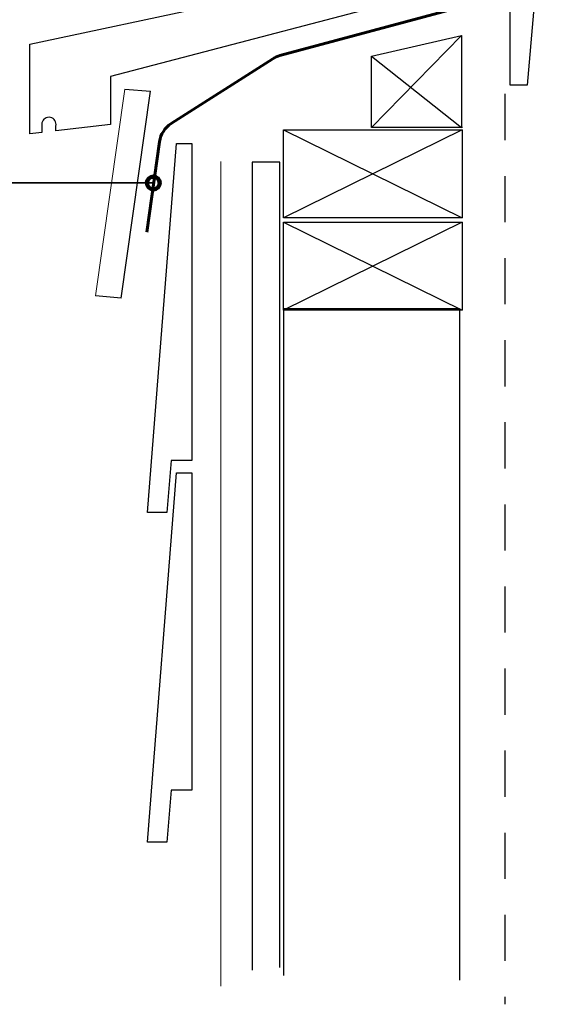
# Model space of a CAD drawing. Units: inches. Extents: x 206 to 573, y 0 to 612.
# Drawn here: x 314 to 435, y 0 to 221 of the extents above; entities that cross this region are included whole.
import ezdxf

# ---------------------------------------------------------------- set-up
doc = ezdxf.new("R2010")
doc.units = ezdxf.units.IN
doc.header["$MEASUREMENT"] = 0
doc.linetypes.add('AI-Linetype-2', pattern=[18.415837, 10.358909, -8.056929])
for name, color, linetype in [('AXON-OTHER', 7, 'Continuous'), ('BASE-COPPER', 7, 'Continuous'), ('BASE-OTHER', 7, 'Continuous'), ('CDATEXT', 7, 'Continuous')]:
    doc.layers.add(name, color=color, linetype=linetype)

# ---------------------------------------------------------------- blocks, each defined once
blk = doc.blocks.new('block 33')
at = {"layer": 'BASE-OTHER', "color": 7, "lineweight": 30}
blk.add_lwpolyline([(408.97, 243.96), (408.97, 249.96), (434.6, 249.96), (434.6, 237.43), (430.78, 237.43), (428.05, 206.37), (424.25, 206.37), (424.25, 243.96), (408.97, 243.96)], dxfattribs=at)
blk = doc.blocks.new('block 34')
at = {"layer": 'BASE-OTHER', "color": 7, "lineweight": 30}
blk.add_lwpolyline([(373.36, 155.85), (373.36, 175.57), (413.47, 175.57), (413.47, 155.85), (373.36, 155.85)], dxfattribs=at)
blk = doc.blocks.new('block 35')
at = {"layer": 'BASE-OTHER', "color": 7, "lineweight": 30}
blk.add_lwpolyline([(373.36, 176.59), (373.36, 196.31), (413.47, 196.31), (413.47, 176.59), (373.36, 176.59)], dxfattribs=at)
blk = doc.blocks.new('block 36')
at = {"layer": 'BASE-OTHER', "color": 7, "lineweight": 25}
blk.add_lwpolyline([(373.36, 196.31), (413.47, 176.59)], dxfattribs=at)
blk = doc.blocks.new('block 37')
at = {"layer": 'BASE-OTHER', "color": 7, "lineweight": 25}
blk.add_lwpolyline([(413.47, 196.31), (373.36, 176.59)], dxfattribs=at)
blk = doc.blocks.new('block 38')
at = {"layer": 'BASE-OTHER', "color": 7, "lineweight": 25}
blk.add_lwpolyline([(413.47, 175.57), (373.36, 155.85)], dxfattribs=at)
blk = doc.blocks.new('block 39')
at = {"layer": 'BASE-OTHER', "color": 7, "lineweight": 25}
blk.add_lwpolyline([(373.36, 175.57), (413.47, 155.85)], dxfattribs=at)
blk = doc.blocks.new('block 40')
at = {"layer": 'BASE-OTHER', "color": 7, "lineweight": 25}
blk.add_lwpolyline([(372.52, 8.39), (372.52, 189.03), (366.32, 189.03), (366.32, 7.77)], dxfattribs=at)
blk = doc.blocks.new('block 41')
at = {"layer": 'BASE-OTHER', "color": 7, "lineweight": 25}
blk.add_lwpolyline([(342.8, 110.44), (349.35, 193.29)], dxfattribs=at)
blk = doc.blocks.new('block 42')
at = {"layer": 'BASE-OTHER', "color": 7, "lineweight": 25}
blk.add_lwpolyline([(352.79, 193.29), (352.79, 122.14)], dxfattribs=at)
blk = doc.blocks.new('block 43')
at = {"layer": 'BASE-OTHER', "color": 7, "lineweight": 25}
blk.add_lwpolyline([(352.79, 122.14), (348.1, 122.14)], dxfattribs=at)
blk = doc.blocks.new('block 44')
at = {"layer": 'BASE-OTHER', "color": 7, "lineweight": 25}
blk.add_lwpolyline([(348.1, 122.14), (347.18, 110.44)], dxfattribs=at)
blk = doc.blocks.new('block 45')
at = {"layer": 'BASE-OTHER', "color": 7, "lineweight": 25}
blk.add_lwpolyline([(347.18, 110.44), (342.8, 110.44)], dxfattribs=at)
blk = doc.blocks.new('block 46')
at = {"layer": 'BASE-OTHER', "color": 7, "lineweight": 25}
blk.add_lwpolyline([(349.35, 193.29), (352.79, 193.29)], dxfattribs=at)
blk = doc.blocks.new('block 47')
at = {"layer": 'BASE-OTHER', "color": 7, "lineweight": 25}
blk.add_lwpolyline([(352.79, 119.33), (352.79, 48.17)], dxfattribs=at)
blk = doc.blocks.new('block 48')
at = {"layer": 'BASE-OTHER', "color": 7, "lineweight": 25}
blk.add_lwpolyline([(352.79, 48.17), (348.1, 48.17)], dxfattribs=at)
blk = doc.blocks.new('block 49')
at = {"layer": 'BASE-OTHER', "color": 7, "lineweight": 25}
blk.add_lwpolyline([(348.1, 48.17), (347.18, 36.47)], dxfattribs=at)
blk = doc.blocks.new('block 50')
at = {"layer": 'BASE-OTHER', "color": 7, "lineweight": 25}
blk.add_lwpolyline([(347.18, 36.47), (342.8, 36.47)], dxfattribs=at)
blk = doc.blocks.new('block 51')
at = {"layer": 'BASE-OTHER', "color": 7, "lineweight": 25}
blk.add_lwpolyline([(349.35, 119.33), (352.79, 119.33)], dxfattribs=at)
blk = doc.blocks.new('block 52')
at = {"layer": 'BASE-OTHER', "color": 7, "lineweight": 25}
blk.add_lwpolyline([(342.8, 36.47), (349.35, 119.33)], dxfattribs=at)
blk = doc.blocks.new('block 53')
at = {"layer": 'BASE-OTHER', "color": 7, "lineweight": 20}
blk.add_lwpolyline([(331.16, 159.04), (337.71, 205.48)], dxfattribs=at)
blk = doc.blocks.new('block 54')
at = {"layer": 'BASE-OTHER', "color": 7, "lineweight": 25}
blk.add_lwpolyline([(336.9, 158.58), (343.45, 205.03)], dxfattribs=at)
blk = doc.blocks.new('block 55')
at = {"layer": 'BASE-OTHER', "color": 7, "lineweight": 25}
blk.add_lwpolyline([(337.71, 205.48), (343.45, 205.03)], dxfattribs=at)
blk = doc.blocks.new('block 56')
at = {"layer": 'BASE-OTHER', "color": 7, "lineweight": 25}
blk.add_lwpolyline([(336.9, 158.58), (331.16, 159.04)], dxfattribs=at)
blk = doc.blocks.new('block 57')
at = {"layer": 'BASE-OTHER', "color": 7, "lineweight": 30}
blk.add_lwpolyline([(413.55, 196.84), (393.12, 196.84), (393.12, 212.88), (413.33, 217.49), (413.33, 196.84)], dxfattribs=at)
blk = doc.blocks.new('block 58')
at = {"layer": 'BASE-OTHER', "color": 7, "lineweight": 25}
blk.add_lwpolyline([(413.33, 217.49), (393.12, 196.84)], dxfattribs=at)
blk = doc.blocks.new('block 59')
at = {"layer": 'BASE-OTHER', "color": 7, "lineweight": 25}
blk.add_lwpolyline([(393.12, 212.88), (413.33, 196.84)], dxfattribs=at)
blk = doc.blocks.new('block 60')
at = {"layer": 'BASE-OTHER', "color": 7, "lineweight": 18}
blk.add_lwpolyline([(359.3, 189.21), (359.3, 4.17)], dxfattribs=at)
blk = doc.blocks.new('block 62')
at = {"layer": 'BASE-OTHER', "color": 7, "linetype": 'AI-Linetype-2', "lineweight": 25}
blk.add_lwpolyline([(423.03, 204.37), (423.03, 0.12)], dxfattribs=at)
blk = doc.blocks.new('block 76')
at = {"layer": 'BASE-OTHER', "color": 7, "lineweight": 30}
blk.add_open_spline([(334.53, 197.5), (334.53, 197.5), (334.53, 208.26), (334.53, 208.26), (334.53, 208.26), (413.43, 229.03), (413.43, 229.03), (413.43, 229.03), (413.43, 242.54), (413.43, 242.54), (413.43, 242.54), (406.15, 243.07), (406.15, 243.07), (406.15, 243.07), (393.82, 239.44), (393.82, 239.44), (393.82, 239.44), (393.82, 236.31), (393.82, 236.31), (393.82, 236.31), (357.91, 228.01), (357.91, 228.01), (357.91, 228.01), (357.91, 224.37), (357.91, 224.37), (357.91, 224.37), (316.36, 215.55), (316.36, 215.55), (316.36, 215.55), (316.36, 195.43), (316.36, 195.43), (316.36, 195.43), (319.1, 195.74), (319.1, 195.74), (319.1, 195.74), (319.1, 197.16), (319.1, 197.16), (319.04, 197.4), (319.04, 197.64), (319.1, 197.87), (319.29, 198.74), (320.15, 199.28), (321.02, 199.09), (321.89, 198.9), (322.44, 198.03), (322.24, 197.16), (322.24, 197.16), (322.24, 196.1), (322.24, 196.1), (322.24, 196.1), (334.53, 197.5), (334.53, 197.5)], degree=3, knots=[0, 0, 0, 0, 1, 1, 1, 2, 2, 2, 3, 3, 3, 4, 4, 4, 5, 5, 5, 6, 6, 6, 7, 7, 7, 8, 8, 8, 9, 9, 9, 10, 10, 10, 11, 11, 11, 12, 12, 12, 13, 13, 13, 14, 14, 14, 15, 15, 15, 16, 16, 16, 17, 17, 17, 17], dxfattribs=at)
blk = doc.blocks.new('block 79')
at = {"layer": 'BASE-COPPER', "color": 20, "lineweight": 60}
blk.add_open_spline([(418.6, 241.04), (418.6, 241.04), (417.53, 228.94), (417.53, 228.94), (417.32, 226.53), (415.63, 224.51), (413.29, 223.89), (413.29, 223.89), (372.53, 212.97), (372.53, 212.97), (371.96, 212.82), (371.42, 212.58), (370.92, 212.27), (370.92, 212.27), (348.11, 197.71), (348.11, 197.71), (346.69, 196.8), (345.74, 195.32), (345.51, 193.66), (345.51, 193.66), (342.67, 173.36), (342.67, 173.36)], degree=3, knots=[0, 0, 0, 0, 1, 1, 1, 2, 2, 2, 3, 3, 3, 4, 4, 4, 5, 5, 5, 6, 6, 6, 7, 7, 7, 7], dxfattribs=at)
blk = doc.blocks.new('block 81')
at = {"layer": 'AXON-OTHER', "color": 7, "lineweight": 25}
blk.add_lwpolyline([(373.45, 6.56), (373.45, 156.21), (412.9, 156.21), (412.9, 5.56)], dxfattribs=at)
blk = doc.blocks.new('block 95')
at = {"layer": 'CDATEXT', "color": 250, "lineweight": 35}
blk.add_lwpolyline([(264.57, 184.4), (344.13, 184.4)], dxfattribs=at)
blk = doc.blocks.new('block 106')
at = {"color": 7, "lineweight": 100}
blk.add_open_spline([(342.69, 184.4), (342.69, 183.6), (343.33, 182.96), (344.13, 182.96), (344.93, 182.96), (345.57, 183.6), (345.57, 184.4), (345.57, 185.2), (344.93, 185.84), (344.13, 185.84), (343.33, 185.84), (342.69, 185.2), (342.69, 184.4)], degree=3, knots=[0, 0, 0, 0, 1, 1, 1, 2, 2, 2, 3, 3, 3, 4, 4, 4, 4], dxfattribs=at)

msp = doc.modelspace()

# ---------------------------------------------------------------- block references
msp.add_blockref('block 106', (0, 0))
at = {"layer": 'AXON-OTHER'}
msp.add_blockref('block 81', (0, 0), dxfattribs=at)
at = {"layer": 'BASE-COPPER'}
msp.add_blockref('block 79', (0, 0), dxfattribs=at)
at = {"layer": 'BASE-OTHER'}
for name in ['block 33', 'block 76', 'block 57', 'block 58', 'block 59', 'block 53', 'block 55', 'block 54', 'block 62', 'block 35', 'block 36', 'block 37', 'block 41', 'block 46', 'block 42', 'block 60', 'block 40', 'block 34', 'block 38', 'block 39', 'block 56', 'block 44', 'block 43', 'block 52', 'block 51', 'block 47', 'block 45', 'block 49', 'block 48', 'block 50']:
    msp.add_blockref(name, (0, 0), dxfattribs=at)
at = {"layer": 'CDATEXT'}
msp.add_blockref('block 95', (0, 0), dxfattribs=at)

doc.saveas('drawing.dxf')
